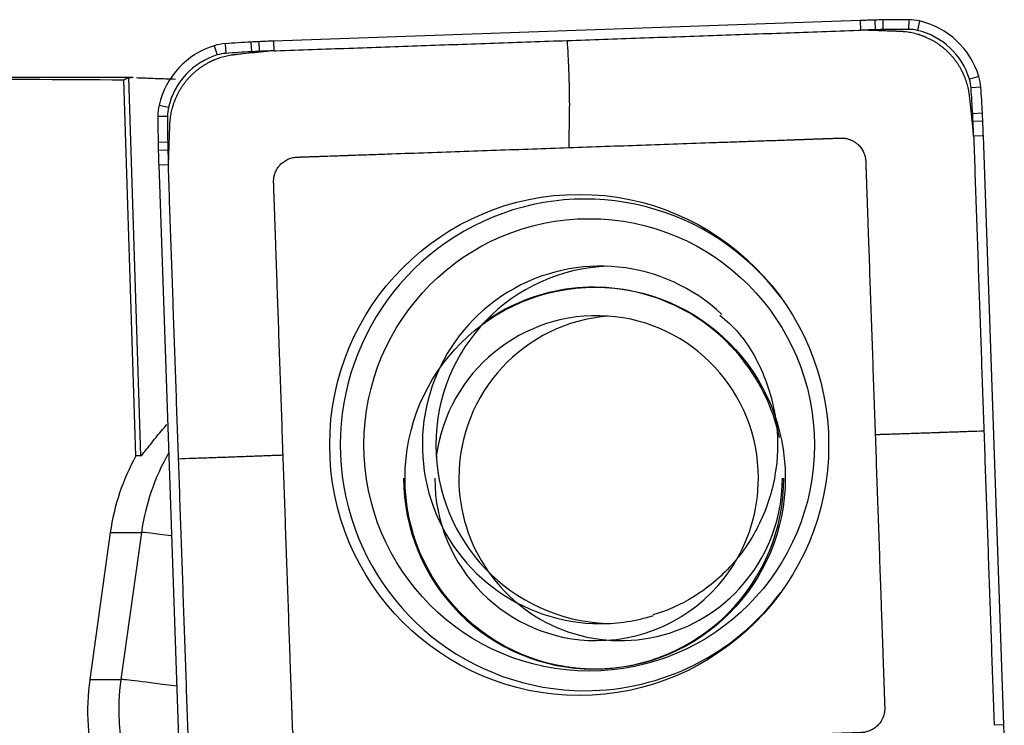
# Model space of a CAD drawing. Units: millimetres. Extents: x -77 to 116, y -81 to 24.
# Drawn here: x 80 to 86, y 3 to 7 of the extents above; entities that cross this region are included whole.
import ezdxf

# ---------------------------------------------------------------- set-up
doc = ezdxf.new("R2010")
doc.units = ezdxf.units.MM
doc.layers.add('1', color=4, linetype='CONTINUOUS')

msp = doc.modelspace()

# ---------------------------------------------------------------- linework, layer by layer
at = {"layer": '1'}
for p, q in [((85.0048, 7.0511), (81.3932, 6.9245)), ((85.0048, 7.0511), (85.0064, 6.9914)), ((85.0954, 7.0539), (85.0965, 6.9941)), ((85.1442, 7.0549), (85.1447, 6.9951)), ((85.3037, 7.0562), (85.3032, 6.9964)), ((85.3709, 7.0485), (85.3571, 6.9902)), ((81.2538, 6.9185), (81.2566, 6.8588)), ((81.3026, 6.9209), (81.3048, 6.8612)), ((81.3932, 6.9245), (81.3948, 6.8648)), ((81.0282, 6.8962), (81.0451, 6.8391)), ((81.0947, 6.9086), (81.0984, 6.849)), ((80.5282, 6.7), (77.5464, 6.7)), ((80.5457, 4.3717), (80.4718, 6.6865)), ((80.4988, 6.6991), (80.573, 4.3717)), ((85.7352, 6.7075), (85.6778, 6.69)), ((85.7475, 6.6407), (85.6877, 6.6365)), ((80.6885, 6.5306), (80.746, 6.5171)), ((80.6808, 6.4631), (80.7399, 6.4631)), ((85.7574, 6.4809), (85.6975, 6.4777)), ((85.7598, 6.432), (85.6998, 6.4294)), ((85.7633, 6.3411), (85.7034, 6.339)), ((85.8895, 2.7156), (85.7633, 6.3411)), ((80.6821, 6.303), (80.7412, 6.304)), ((80.6831, 6.254), (80.7422, 6.2556)), ((80.6858, 6.1631), (80.7449, 6.1652)), ((80.6858, 6.1631), (80.812, 2.5376)), ((80.573, 4.3717), (80.5457, 4.3717)), ((80.3877, 3.9008), (80.261, 2.9958)), ((80.3877, 3.9008), (80.5795, 3.9008)), ((80.5795, 3.9008), (80.4528, 2.9958)), ((80.261, 2.9958), (80.4528, 2.9958)), ((85.8895, 2.7156), (85.8295, 2.7135))]:
    msp.add_line(p, q, dxfattribs=at)
for centre, major_axis, ratio, start_param, end_param in [((85.3525, -2.9428), (0, -10), 0.996195, -3.115787, -3.106686), ((85.224, 2.0555), (0, -5), 0.996195, -3.125587, -3.115787), ((85.3037, -2.9438), (0, -10), 0.996195, 3.141593, -3.125587), ((85.3037, 6.7562), (0, -0.3), 0.996195, 2.9147, 3.141593), ((85.2589, 6.5613), (0, -0.5), 0.996195, 1.867502, 2.9147), ((85.352, -2.9428), (0, 9.9402), 0.996195, 0.025806, 0.034907), ((85.2235, 2.0555), (0, 4.9402), 0.996195, 0.016006, 0.025806), ((85.3032, -2.9438), (0, 9.9402), 0.996195, 0, 0.016006), ((85.3032, 6.7562), (0, 0.2402), 0.996195, -0.226893, 0), ((85.2584, 6.5613), (0, 0.4402), 0.996195, -1.27409, -0.226893), ((81.7896, -3.067), (0, -10), 0.996195, -3.087785, -3.071779), ((81.5217, 1.9257), (0, -5), 0.996195, -3.097585, -3.087785), ((81.7408, -3.0694), (0, -10), 0.996195, -3.106686, -3.097585), ((81.1738, 6.4181), (0, -0.5), 0.996195, -2.844887, -1.797689), ((81.1155, 6.6094), (0, -0.3), 0.996195, -3.071779, -2.844887), ((81.7891, -3.067), (0, 9.9402), 0.996195, 0.053807, 0.069813), ((81.5213, 1.9257), (0, 4.9402), 0.996195, 0.044007, 0.053807), ((81.7404, -3.0694), (0, 9.9402), 0.996195, 0.034907, 0.044007), ((81.1733, 6.4181), (0, 0.4402), 0.996195, 0.296706, 1.343904), ((81.1151, 6.6094), (0, 0.2402), 0.996195, 0.069813, 0.296706), ((85.4489, 6.6198), (0, 0.2402), 0.996195, -1.500983, -1.27409), ((85.4494, 6.6198), (0, -0.3), 0.996195, 1.640609, 1.867502), ((75.8094, 5.9431), (0, 9.9402), 0.996195, -1.516989, -1.500983), ((75.8099, 5.9431), (0, -10), 0.996195, 1.624604, 1.640609), ((80.9797, 6.4631), (0, -0.3), 0.996195, -1.797689, -1.570796), ((80.9792, 6.4631), (0, 0.2402), 0.996195, 1.343904, 1.570796), ((90.6427, 6.4631), (0, -10), 0.996195, -1.570796, -1.55479), ((90.6423, 6.4631), (0, 9.9402), 0.996195, 1.570796, 1.586802), ((80.7832, 6.212), (0, 4.9402), 0.996195, -1.526789, -1.516989), ((75.807, 5.9921), (0, 9.9402), 0.996195, -1.53589, -1.526789), ((80.7836, 6.212), (0, -5), 0.996195, 1.614804, 1.624604), ((75.8075, 5.9921), (0, -10), 0.996195, 1.605703, 1.614804), ((85.6624, 6.3831), (0, -5), 0.996195, -1.55479, -1.54499), ((90.6417, 6.5121), (0, -10), 0.996195, -1.54499, -1.53589), ((85.662, 6.3831), (0, 4.9402), 0.996195, 1.586802, 1.596602), ((90.6413, 6.5121), (0, 9.9402), 0.996195, 1.596602, 1.605703), ((83.311, 4.4393), (0, -1.5128), 0.996195, 2.21551, 0), ((83.4048, 4.4393), (0, -1.1), 0.996195, 2.389574, 0), ((83.4881, 4.4393), (0, 1.1), 0.996195, 0.03495, 1.570796), ((83.3644, 4.2346), (0, -1.175), 0.996195, 1.785701, -2.533106), ((83.3731, 4.2346), (0, -1.175), 0.996195, 3.141495, -2.50542), ((83.3819, 4.2346), (0, -1), 0.996195, 1.570797, -1.70451), ((83.53, 4.2346), (0, 1), 0.996195, 0.074417, 1.570797), ((83.4881, 4.4393), (0, 1.1), 0.996195, 1.570796, 3.1035), ((81.7195, 3.7129), (0, 1.35), 0.996195, 1.061007, 1.43117), ((81.9113, 3.7129), (0, -1.35), 0.996195, -2.09585, -1.710423), ((83.3644, 4.2346), (0, -1.175), 0.996195, -1.570797, 0), ((83.3819, 4.2346), (0, -1), 0.996195, -1.570796, 0), ((83.53, 4.2346), (0, 1), 0.996195, 1.570797, 2.182327), ((83.53, 4.2346), (0, 1), 0.996195, 2.182327, -1.570796), ((83.3644, 4.2346), (0, -1.175), 0.996195, 0, 1.570797), ((83.3819, 4.2346), (0, -1), 0.996195, 0.973109, 1.570797), ((81.1714, 3.8173), (-0.5942, 0.0832), 0.01213, -0.816669, -0.086421), ((83.3819, 4.2346), (0, -1), 0.996195, 0, 0.973109), ((83.311, 4.4393), (0, -1.5128), 0.996195, 0, 0.926083), ((83.4048, 4.4393), (0, -1.1), 0.996195, 0, 0.302869), ((81.5928, 2.808), (0, 1.35), 0.996195, 1.43117, 1.850933), ((81.7846, 2.808), (0, -1.35), 0.996195, -1.710423, -0.140499), ((81.0447, 2.9123), (-0.5942, 0.0832), 0.01213, -1.140058, -0.086421), ((75.9336, 2.3666), (0, -10), 0.996195, 1.596602, 1.605703)]:
    msp.add_ellipse(centre, major_axis=major_axis, ratio=ratio, start_param=start_param, end_param=end_param, dxfattribs=at)
at = {"layer": '1', "extrusion": (0, 0, -1)}
for centre, major_axis, ratio, start_param, end_param in [((75.6135, 0), (-76.5814, 0), 0.087489, 1.618853, 1.63428), ((80.7239, 0), (-0.2169, 6.7), 0.087398, -0.060654, -0.013989)]:
    msp.add_ellipse(centre, major_axis=major_axis, ratio=ratio, start_param=start_param, end_param=end_param, dxfattribs=at)
at = {"layer": '1'}
for centre, major_axis in [((83.2746, 4.4393), (0, 1.542)), ((83.3364, 4.4393), (0, -1.3922)), ((83.3731, 4.2346), (0, -1.175))]:
    msp.add_ellipse(centre, major_axis=major_axis, ratio=0.996195, dxfattribs=at)
for points, degree in [([(83.2006, 6.9281), (84.9927, 6.9909)], 1), ([(84.9927, 6.9909), (85.0064, 6.9914)], 1), ([(81.4086, 6.8652), (83.2006, 6.9281)], 1), ([(81.3948, 6.8648), (81.4086, 6.8652)], 1), ([(80.4988, 6.6991), (80.5022, 6.6997), (80.5093, 6.7), (80.5201, 6.7)], 3), ([(85.7034, 6.339), (85.7039, 6.3252)], 1), ([(85.7039, 6.3252), (85.7664, 4.5263)], 1), ([(80.7454, 6.1513), (80.7449, 6.1652)], 1), ([(80.808, 4.3524), (80.7454, 6.1513)], 1), ([(85.7664, 4.5263), (85.829, 2.7274)], 1), ([(80.8705, 2.5535), (80.808, 4.3524)], 1), ([(85.829, 2.7274), (85.8295, 2.7135)], 1)]:
    msp.add_open_spline(points, degree=degree, dxfattribs=at)
for points, knots in [([(85.0483, 6.9909), (85.0477, 6.9909), (85.0456, 6.991), (85.042, 6.9911), (85.0374, 6.9912), (85.0312, 6.9913), (85.0235, 6.9914), (85.0147, 6.9914), (85.009, 6.9913), (85.0064, 6.9912)], [0, 0, 0, 0, 0.040347, 0.150923, 0.261499, 0.372075, 0.593227, 0.814379, 1, 1, 1, 1]), ([(85.2488, 6.9838), (85.2485, 6.9839), (85.2474, 6.9839), (85.2456, 6.984), (85.2433, 6.984), (85.2402, 6.9842), (85.2371, 6.9843), (85.2324, 6.9844), (85.2262, 6.9846), (85.2147, 6.985), (85.1932, 6.9858), (85.1623, 6.9869), (85.1253, 6.9882), (85.0944, 6.9893), (85.0701, 6.9901), (85.0578, 6.9905), (85.0509, 6.9908), (85.0495, 6.9908), (85.0485, 6.9909), (85.0483, 6.9909)], [0, 0, 0, 0, 0.005292, 0.016823, 0.028353, 0.039883, 0.062943, 0.074473, 0.109064, 0.155184, 0.247425, 0.431907, 0.61639, 0.800872, 0.893113, 0.979589, 0.985354, 0.996884, 1, 1, 1, 1]), ([(85.679, 6.5812), (85.679, 6.5816), (85.6788, 6.5827), (85.6786, 6.5845), (85.6784, 6.5867), (85.6781, 6.5888), (85.6778, 6.5916), (85.6773, 6.5952), (85.6767, 6.5995), (85.6746, 6.6137), (85.6698, 6.6382), (85.6617, 6.6671), (85.6538, 6.6902), (85.6487, 6.7031), (85.6451, 6.7116), (85.6428, 6.717), (85.6409, 6.7212), (85.6393, 6.7248), (85.6384, 6.7265), (85.6372, 6.7292), (85.6361, 6.7313), (85.6353, 6.733), (85.6349, 6.7339), (85.6342, 6.7353), (85.6335, 6.7367), (85.6328, 6.7381), (85.632, 6.7395), (85.6286, 6.7462), (85.6222, 6.7579), (85.6125, 6.7743), (85.6019, 6.7902), (85.5907, 6.8058), (85.5787, 6.821), (85.5661, 6.8357), (85.5529, 6.8498), (85.5413, 6.8611), (85.5318, 6.8698), (85.5221, 6.8783), (85.5121, 6.8865), (85.5019, 6.8944), (85.4915, 6.902), (85.4809, 6.9093), (85.4701, 6.9162), (85.4592, 6.9228), (85.4481, 6.9291), (85.4369, 6.935), (85.4284, 6.9392), (85.4199, 6.9433), (85.4138, 6.946), (85.4102, 6.9476), (85.4091, 6.948), (85.408, 6.9485), (85.407, 6.9489), (85.4059, 6.9494), (85.4044, 6.95), (85.4026, 6.9507), (85.4005, 6.9516), (85.3983, 6.9525), (85.3961, 6.9533), (85.3939, 6.9542), (85.3918, 6.955), (85.3889, 6.9561), (85.3838, 6.958), (85.3779, 6.96), (85.3692, 6.963), (85.3575, 6.9666), (85.3355, 6.9726), (85.312, 6.9774), (85.2887, 6.9808), (85.2758, 6.9821), (85.2672, 6.9828), (85.2629, 6.9831), (85.259, 6.9834), (85.2561, 6.9835), (85.254, 6.9836), (85.2522, 6.9837), (85.2503, 6.9838), (85.2492, 6.9838), (85.2488, 6.9838)], [0, 0, 0, 0, 0.001952, 0.005561, 0.009171, 0.01278, 0.016389, 0.023607, 0.030825, 0.038043, 0.095787, 0.153532, 0.182404, 0.211277, 0.218495, 0.225713, 0.238345, 0.240149, 0.243758, 0.247367, 0.253683, 0.254585, 0.25639, 0.258194, 0.261803, 0.263608, 0.265412, 0.269021, 0.297894, 0.326766, 0.355638, 0.384511, 0.413383, 0.442255, 0.471128, 0.5, 0.514436, 0.528872, 0.557745, 0.572181, 0.586617, 0.615489, 0.629925, 0.644362, 0.673234, 0.68767, 0.702106, 0.716542, 0.730979, 0.732783, 0.734588, 0.736392, 0.738197, 0.740001, 0.741806, 0.745415, 0.749024, 0.752633, 0.756242, 0.759851, 0.76346, 0.767069, 0.774287, 0.788723, 0.795941, 0.817596, 0.846468, 0.904213, 0.933085, 0.961957, 0.969175, 0.976393, 0.983611, 0.989025, 0.990829, 0.994439, 0.998048, 1, 1, 1, 1]), ([(83.2006, 6.9281), (83.2021, 6.8992), (83.2042, 6.856), (83.2065, 6.811), (83.2074, 6.793), (83.2078, 6.7858), (83.2084, 6.7732), (83.2092, 6.755), (83.2101, 6.733), (83.2108, 6.7111), (83.2113, 6.6946), (83.2116, 6.6837), (83.2118, 6.6764), (83.2121, 6.6673), (83.2123, 6.6582), (83.2125, 6.651), (83.2128, 6.6401), (83.2133, 6.6166), (83.2139, 6.5807), (83.2141, 6.5389), (83.214, 6.509), (83.2137, 6.4915), (83.2136, 6.4852), (83.2135, 6.4757), (83.2132, 6.4551), (83.2127, 6.4235), (83.2121, 6.3855), (83.2115, 6.3475), (83.211, 6.3189), (83.2108, 6.3015), (83.2107, 6.296), (83.2106, 6.2928), (83.2106, 6.288), (83.2106, 6.2801), (83.2108, 6.2727), (83.2109, 6.2691)], [0, 0, 0, 0, 0.125, 0.1875, 0.195312, 0.203125, 0.21875, 0.25, 0.28125, 0.3125, 0.34375, 0.351562, 0.359375, 0.375, 0.390625, 0.398438, 0.40625, 0.4375, 0.5, 0.5625, 0.625, 0.640625, 0.648438, 0.65625, 0.6875, 0.75, 0.8125, 0.875, 0.9375, 0.953125, 0.960938, 0.964844, 0.96875, 0.984375, 1, 1, 1, 1]), ([(81.3531, 6.8613), (81.3529, 6.8613), (81.3519, 6.8612), (81.3505, 6.8611), (81.3467, 6.8607), (81.3406, 6.86), (81.3287, 6.8588), (81.3133, 6.8572), (81.2949, 6.8552), (81.2581, 6.8513), (81.2212, 6.8474), (81.1849, 6.8436), (81.1726, 6.8423), (81.1656, 6.8416), (81.1637, 6.8414), (81.161, 6.8411), (81.1587, 6.8408), (81.1564, 6.8406), (81.1549, 6.8404), (81.1539, 6.8403), (81.1535, 6.8403)], [0, 0, 0, 0, 0.003116, 0.014646, 0.020411, 0.060767, 0.106887, 0.199128, 0.291369, 0.38361, 0.752575, 0.844816, 0.931292, 0.937057, 0.948587, 0.960117, 0.977412, 0.983177, 0.994708, 1, 1, 1, 1]), ([(81.3948, 6.8646), (81.3922, 6.8645), (81.3835, 6.864), (81.3732, 6.8632), (81.364, 6.8624), (81.3601, 6.8621), (81.3571, 6.8618), (81.355, 6.8615), (81.3536, 6.8614), (81.3531, 6.8613)], [0, 0, 0, 0, 0.185621, 0.627925, 0.738501, 0.849077, 0.904365, 0.959653, 1, 1, 1, 1]), ([(81.1535, 6.8403), (81.1531, 6.8403), (81.152, 6.8401), (81.1502, 6.8399), (81.1481, 6.8397), (81.1459, 6.8394), (81.1431, 6.8391), (81.1396, 6.8386), (81.1353, 6.838), (81.1211, 6.8358), (81.0967, 6.831), (81.0679, 6.823), (81.0449, 6.815), (81.0321, 6.8099), (81.0236, 6.8063), (81.0182, 6.804), (81.014, 6.802), (81.0105, 6.8004), (81.0087, 6.7996), (81.0061, 6.7983), (81.004, 6.7973), (81.0022, 6.7964), (81.0014, 6.796), (81, 6.7953), (80.9986, 6.7946), (80.9972, 6.7939), (80.9958, 6.7931), (80.9892, 6.7897), (80.9774, 6.7833), (80.9612, 6.7735), (80.9452, 6.7629), (80.9297, 6.7516), (80.9146, 6.7396), (80.9, 6.727), (80.8859, 6.7137), (80.8747, 6.7021), (80.866, 6.6925), (80.8575, 6.6828), (80.8493, 6.6727), (80.8415, 6.6625), (80.8339, 6.6521), (80.8267, 6.6414), (80.8198, 6.6306), (80.8132, 6.6197), (80.8069, 6.6085), (80.801, 6.5973), (80.7968, 6.5887), (80.7928, 6.5802), (80.7901, 6.5741), (80.7885, 6.5705), (80.7881, 6.5694), (80.7876, 6.5683), (80.7872, 6.5672), (80.7867, 6.5661), (80.7861, 6.5647), (80.7854, 6.5629), (80.7845, 6.5607), (80.7836, 6.5585), (80.7828, 6.5563), (80.7819, 6.5541), (80.7811, 6.552), (80.78, 6.549), (80.7781, 6.5439), (80.7761, 6.5381), (80.7732, 6.5293), (80.7696, 6.5175), (80.7636, 6.4954), (80.7588, 6.4719), (80.7555, 6.4485), (80.7541, 6.4355), (80.7534, 6.4269), (80.7531, 6.4226), (80.7528, 6.4186), (80.7527, 6.4158), (80.7526, 6.4136), (80.7525, 6.4118), (80.7524, 6.41), (80.7524, 6.4089), (80.7524, 6.4085)], [0, 0, 0, 0, 0.001952, 0.005561, 0.009171, 0.01278, 0.016389, 0.023607, 0.030825, 0.038043, 0.095787, 0.153532, 0.182404, 0.211277, 0.218495, 0.225713, 0.238345, 0.240149, 0.243758, 0.247367, 0.253683, 0.254585, 0.25639, 0.258194, 0.261803, 0.263608, 0.265412, 0.269021, 0.297894, 0.326766, 0.355638, 0.384511, 0.413383, 0.442255, 0.471128, 0.5, 0.514436, 0.528872, 0.557745, 0.572181, 0.586617, 0.615489, 0.629925, 0.644362, 0.673234, 0.68767, 0.702106, 0.716542, 0.730979, 0.732783, 0.734588, 0.736392, 0.738197, 0.740001, 0.741806, 0.745415, 0.749024, 0.752633, 0.756242, 0.759851, 0.76346, 0.767069, 0.774287, 0.788723, 0.795941, 0.817596, 0.846468, 0.904213, 0.933085, 0.961957, 0.969175, 0.976393, 0.983611, 0.989025, 0.990829, 0.994439, 0.998048, 1, 1, 1, 1]), ([(80.5492, 6.6995), (80.5606, 6.6992), (80.5736, 6.6988), (80.6132, 6.6973), (80.6431, 6.6961), (80.711, 6.6935), (80.7484, 6.6921), (80.7894, 6.6908)], [0, 0, 0, 0, 0.225261, 0.225261, 0.612631, 0.612631, 1, 1, 1, 1]), ([(85.7, 6.3809), (85.7, 6.3811), (85.6999, 6.382), (85.6997, 6.3834), (85.6993, 6.3873), (85.6987, 6.3934), (85.6974, 6.4054), (85.6958, 6.4208), (85.6939, 6.4393), (85.69, 6.4762), (85.6861, 6.5133), (85.6823, 6.5497), (85.681, 6.5621), (85.6803, 6.5691), (85.6801, 6.571), (85.6798, 6.5737), (85.6795, 6.576), (85.6793, 6.5783), (85.6792, 6.5797), (85.679, 6.5808), (85.679, 6.5812)], [0, 0, 0, 0, 0.003116, 0.014646, 0.020411, 0.060767, 0.106887, 0.199128, 0.291369, 0.38361, 0.752575, 0.844816, 0.931292, 0.937057, 0.948587, 0.960117, 0.977412, 0.983177, 0.994708, 1, 1, 1, 1]), ([(80.7524, 6.4085), (80.7524, 6.4081), (80.7523, 6.407), (80.7523, 6.4052), (80.7522, 6.4029), (80.7521, 6.3998), (80.752, 6.3967), (80.7518, 6.392), (80.7516, 6.3858), (80.7512, 6.3742), (80.7504, 6.3526), (80.7494, 6.3216), (80.7481, 6.2844), (80.747, 6.2535), (80.7461, 6.2291), (80.7457, 6.2167), (80.7455, 6.2097), (80.7454, 6.2084), (80.7454, 6.2074), (80.7454, 6.2072)], [0, 0, 0, 0, 0.005292, 0.016823, 0.028353, 0.039883, 0.062943, 0.074473, 0.109064, 0.155184, 0.247425, 0.431907, 0.61639, 0.800872, 0.893113, 0.979589, 0.985354, 0.996884, 1, 1, 1, 1]), ([(85.7033, 6.339), (85.7031, 6.3416), (85.7026, 6.3504), (85.7019, 6.3607), (85.7011, 6.3699), (85.7007, 6.3738), (85.7004, 6.3769), (85.7002, 6.379), (85.7, 6.3803), (85.7, 6.3809)], [0, 0, 0, 0, 0.185621, 0.627925, 0.738501, 0.849077, 0.904365, 0.959653, 1, 1, 1, 1]), ([(83.2109, 6.2691), (83.3602, 6.2743), (83.6586, 6.2848), (83.9944, 6.2966), (84.2182, 6.3044), (84.3299, 6.3083), (84.4228, 6.3116), (84.4969, 6.3142), (84.5339, 6.3155), (84.5527, 6.3161), (84.5533, 6.3162), (84.5549, 6.3162), (84.5569, 6.3163), (84.5592, 6.3164), (84.5616, 6.3165), (84.5639, 6.3165), (84.5662, 6.3166), (84.5677, 6.3167), (84.5706, 6.3168), (84.5753, 6.3169), (84.582, 6.3172), (84.589, 6.3174), (84.5948, 6.3176), (84.5995, 6.3178), (84.603, 6.3179), (84.6059, 6.318), (84.6082, 6.3181), (84.6097, 6.3181), (84.6149, 6.3183), (84.6242, 6.3187), (84.6426, 6.3193), (84.6659, 6.3201), (84.6939, 6.3211), (84.7172, 6.3219), (84.7335, 6.3225), (84.7423, 6.3228), (84.747, 6.323), (84.7504, 6.3231), (84.7528, 6.3232), (84.7551, 6.3232), (84.7569, 6.3233), (84.7586, 6.3234), (84.7604, 6.3234), (84.7621, 6.3235), (84.7636, 6.3235), (84.7653, 6.3236), (84.7676, 6.3237), (84.7708, 6.3238), (84.7743, 6.3239), (84.7813, 6.3242), (84.7918, 6.3245), (84.8105, 6.3252), (84.8291, 6.3258), (84.8466, 6.3264), (84.856, 6.3268), (84.8629, 6.327), (84.8676, 6.3272), (84.8717, 6.3273), (84.874, 6.3274), (84.8758, 6.3275), (84.8775, 6.3275), (84.8793, 6.3276), (84.881, 6.3277), (84.8828, 6.3277), (84.8842, 6.3278), (84.8853, 6.3278), (84.8861, 6.3278), (84.8869, 6.3278), (84.8877, 6.3279), (84.8885, 6.3279), (84.8911, 6.3279), (84.8957, 6.3278), (84.9022, 6.3274), (84.9088, 6.3267), (84.9177, 6.3253), (84.9267, 6.3233), (84.9356, 6.3206), (84.9445, 6.3175), (84.9533, 6.3137), (84.9619, 6.3092), (84.9703, 6.3043), (84.9784, 6.2987), (84.986, 6.2925), (84.9934, 6.286), (85.002, 6.2771), (85.0111, 6.2655), (85.0191, 6.2533), (85.0257, 6.2405), (85.0309, 6.2273), (85.0348, 6.2141), (85.0375, 6.2009), (85.0385, 6.1917), (85.0388, 6.1867), (85.0388, 6.1856), (85.0389, 6.1845), (85.0389, 6.1834), (85.039, 6.1823), (85.039, 6.1816), (85.039, 6.1802), (85.0391, 6.1784), (85.0392, 6.1762), (85.0392, 6.1747), (85.0393, 6.1718), (85.0395, 6.1683), (85.0396, 6.1639), (85.0399, 6.1569), (85.0402, 6.1464), (85.0409, 6.1276), (85.0417, 6.1042), (85.0424, 6.0843), (85.0428, 6.0726), (85.0429, 6.0691), (85.043, 6.0662), (85.0431, 6.0639), (85.0432, 6.0621), (85.0432, 6.0603), (85.0433, 6.0586), (85.0433, 6.0568), (85.0434, 6.0554), (85.0434, 6.0536), (85.0435, 6.0519), (85.0436, 6.0498), (85.0436, 6.0484), (85.0438, 6.0431), (85.0441, 6.0337), (85.0451, 6.0059), (85.0461, 5.9778), (85.0471, 5.9498), (85.0476, 5.9357), (85.048, 5.924), (85.0483, 5.9149), (85.0484, 5.9103), (85.0485, 5.9073), (85.0486, 5.9059), (85.0487, 5.9041), (85.0487, 5.9024), (85.0488, 5.9), (85.0489, 5.8971), (85.0491, 5.8901), (85.0494, 5.8819), (85.0497, 5.8731), (85.0499, 5.8684), (85.05, 5.8649), (85.0501, 5.8631), (85.0501, 5.8618), (85.0501, 5.8617)], [0, 0, 0, 0, 0.20092, 0.40184, 0.45207, 0.5023, 0.552216, 0.577174, 0.601976, 0.602132, 0.602446, 0.60276, 0.604329, 0.605114, 0.605899, 0.607469, 0.608253, 0.609038, 0.609431, 0.612178, 0.615317, 0.618456, 0.621596, 0.623165, 0.624735, 0.626305, 0.62709, 0.627874, 0.628267, 0.634153, 0.640432, 0.652989, 0.665547, 0.678104, 0.684383, 0.687523, 0.689877, 0.690662, 0.692232, 0.693016, 0.693801, 0.694586, 0.695371, 0.696156, 0.696941, 0.697333, 0.69851, 0.70008, 0.70165, 0.703219, 0.709498, 0.715777, 0.728334, 0.734613, 0.739322, 0.740892, 0.744031, 0.745601, 0.746386, 0.747171, 0.747955, 0.74874, 0.749525, 0.75031, 0.751095, 0.751487, 0.75188, 0.752272, 0.752665, 0.753057, 0.753449, 0.756589, 0.759728, 0.762868, 0.766007, 0.772286, 0.775425, 0.778564, 0.784843, 0.787982, 0.791122, 0.797401, 0.80054, 0.803679, 0.809958, 0.816237, 0.822516, 0.828794, 0.835073, 0.841352, 0.847631, 0.853909, 0.854694, 0.855087, 0.855479, 0.856264, 0.856656, 0.857049, 0.857245, 0.858618, 0.859403, 0.860188, 0.86058, 0.863327, 0.864897, 0.866467, 0.872746, 0.879024, 0.891582, 0.904139, 0.905709, 0.907279, 0.908848, 0.909633, 0.910418, 0.911203, 0.911988, 0.912773, 0.913557, 0.91395, 0.915127, 0.915912, 0.916697, 0.917089, 0.922976, 0.929254, 0.954369, 0.960648, 0.966927, 0.973205, 0.976345, 0.979092, 0.979484, 0.980269, 0.981054, 0.981839, 0.982624, 0.984193, 0.985763, 0.992042, 0.995181, 0.997536, 0.99832, 0.99989, 1, 1, 1, 1]), ([(81.8576, 6.2217), (81.8581, 6.2217), (81.8592, 6.2217), (81.8609, 6.2218), (81.8626, 6.2218), (81.865, 6.2219), (81.8669, 6.222), (81.8686, 6.2221), (81.8691, 6.2221), (81.9065, 6.2234), (81.9806, 6.226), (82.1293, 6.2312), (82.3902, 6.2403), (82.7632, 6.2534), (83.0617, 6.2639), (83.2109, 6.2691)], [0, 0, 0, 0, 0.001111, 0.002404, 0.003696, 0.004988, 0.007572, 0.008089, 0.008606, 0.008863, 0.090792, 0.172977, 0.338382, 0.669191, 1, 1, 1, 1]), ([(80.7454, 6.2072), (80.7454, 6.2066), (80.7453, 6.2045), (80.7452, 6.2008), (80.7451, 6.1962), (80.745, 6.19), (80.7449, 6.1823), (80.7449, 6.1735), (80.745, 6.1678), (80.745, 6.1652)], [0, 0, 0, 0, 0.040347, 0.150923, 0.261499, 0.372075, 0.593227, 0.814379, 1, 1, 1, 1]), ([(81.4518, 4.3755), (81.4466, 4.5253), (81.4362, 4.8249), (81.4244, 5.1619), (81.4166, 5.3866), (81.4127, 5.4987), (81.4095, 5.592), (81.4069, 5.6663), (81.4056, 5.7035), (81.4049, 5.7224), (81.4049, 5.7229), (81.4049, 5.7246), (81.4048, 5.7266), (81.4047, 5.7289), (81.4046, 5.7313), (81.4045, 5.7336), (81.4045, 5.7359), (81.4044, 5.7374), (81.4043, 5.7403), (81.4041, 5.745), (81.4039, 5.7517), (81.4037, 5.7588), (81.4035, 5.7646), (81.4033, 5.7693), (81.4032, 5.7728), (81.4031, 5.7757), (81.403, 5.7781), (81.4029, 5.7795), (81.4028, 5.7848), (81.4024, 5.7942), (81.4018, 5.8126), (81.401, 5.836), (81.4, 5.8641), (81.3992, 5.8875), (81.3986, 5.9039), (81.3983, 5.9127), (81.3981, 5.9173), (81.398, 5.9209), (81.3979, 5.9232), (81.3979, 5.9255), (81.3978, 5.9273), (81.3977, 5.929), (81.3977, 5.9308), (81.3976, 5.9325), (81.3976, 5.934), (81.3975, 5.9358), (81.3974, 5.9381), (81.3973, 5.9413), (81.3972, 5.9448), (81.3969, 5.9519), (81.3966, 5.9624), (81.3959, 5.9811), (81.3953, 5.9998), (81.3947, 6.0174), (81.3943, 6.0268), (81.3941, 6.0338), (81.3939, 6.0384), (81.3938, 6.0425), (81.3937, 6.0449), (81.3936, 6.0467), (81.3936, 6.0484), (81.3935, 6.0502), (81.3935, 6.0519), (81.3934, 6.0537), (81.3934, 6.0551), (81.3933, 6.0562), (81.3933, 6.057), (81.3933, 6.0578), (81.3933, 6.0586), (81.3933, 6.0594), (81.3932, 6.0621), (81.3933, 6.0666), (81.3937, 6.0732), (81.3944, 6.0798), (81.3958, 6.0887), (81.3978, 6.0977), (81.4005, 6.1067), (81.4036, 6.1157), (81.4074, 6.1245), (81.4118, 6.1331), (81.4167, 6.1415), (81.4223, 6.1496), (81.4285, 6.1573), (81.435, 6.1647), (81.4438, 6.1733), (81.4553, 6.1825), (81.4676, 6.1905), (81.4803, 6.1971), (81.4934, 6.2024), (81.5066, 6.2063), (81.5197, 6.209), (81.5289, 6.21), (81.5339, 6.2103), (81.535, 6.2103), (81.5361, 6.2104), (81.5371, 6.2104), (81.5383, 6.2105), (81.539, 6.2105), (81.5404, 6.2106), (81.5421, 6.2106), (81.5443, 6.2107), (81.5458, 6.2107), (81.5487, 6.2108), (81.5522, 6.211), (81.5566, 6.2111), (81.5636, 6.2114), (81.5741, 6.2117), (81.5927, 6.2124), (81.6161, 6.2132), (81.6359, 6.2139), (81.6475, 6.2143), (81.651, 6.2144), (81.6539, 6.2145), (81.6563, 6.2146), (81.658, 6.2147), (81.6598, 6.2147), (81.6615, 6.2148), (81.6633, 6.2149), (81.6647, 6.2149), (81.6665, 6.215), (81.6682, 6.215), (81.6702, 6.2151), (81.6717, 6.2152), (81.677, 6.2153), (81.6863, 6.2157), (81.714, 6.2166), (81.7419, 6.2176), (81.7699, 6.2186), (81.7839, 6.2191), (81.7956, 6.2195), (81.8046, 6.2198), (81.8093, 6.22), (81.8122, 6.2201), (81.8136, 6.2201), (81.8154, 6.2202), (81.8171, 6.2203), (81.8195, 6.2203), (81.8224, 6.2204), (81.8294, 6.2207), (81.8376, 6.221), (81.8463, 6.2213), (81.851, 6.2214), (81.8545, 6.2216), (81.8563, 6.2216), (81.8575, 6.2217), (81.8576, 6.2217)], [0, 0, 0, 0, 0.20092, 0.40184, 0.45207, 0.5023, 0.552216, 0.577174, 0.601976, 0.602132, 0.602446, 0.60276, 0.604329, 0.605114, 0.605899, 0.607469, 0.608253, 0.609038, 0.609431, 0.612178, 0.615317, 0.618456, 0.621596, 0.623165, 0.624735, 0.626305, 0.62709, 0.627874, 0.628267, 0.634153, 0.640432, 0.652989, 0.665547, 0.678104, 0.684383, 0.687523, 0.689877, 0.690662, 0.692232, 0.693016, 0.693801, 0.694586, 0.695371, 0.696156, 0.696941, 0.697333, 0.69851, 0.70008, 0.70165, 0.703219, 0.709498, 0.715777, 0.728334, 0.734613, 0.739322, 0.740892, 0.744031, 0.745601, 0.746386, 0.747171, 0.747955, 0.74874, 0.749525, 0.75031, 0.751095, 0.751487, 0.75188, 0.752272, 0.752665, 0.753057, 0.753449, 0.756589, 0.759728, 0.762868, 0.766007, 0.772286, 0.775425, 0.778564, 0.784843, 0.787982, 0.791122, 0.797401, 0.80054, 0.803679, 0.809958, 0.816237, 0.822516, 0.828794, 0.835073, 0.841352, 0.847631, 0.853909, 0.854694, 0.855087, 0.855479, 0.856264, 0.856656, 0.857049, 0.857245, 0.858618, 0.859403, 0.860188, 0.86058, 0.863327, 0.864897, 0.866467, 0.872746, 0.879024, 0.891582, 0.904139, 0.905709, 0.907279, 0.908848, 0.909633, 0.910418, 0.911203, 0.911988, 0.912773, 0.913557, 0.91395, 0.915127, 0.915912, 0.916697, 0.917089, 0.922976, 0.929254, 0.954369, 0.960648, 0.966927, 0.973205, 0.976345, 0.979092, 0.979484, 0.980269, 0.981054, 0.981839, 0.982624, 0.984193, 0.985763, 0.992042, 0.995181, 0.997536, 0.99832, 0.99989, 1, 1, 1, 1]), ([(85.0501, 5.8617), (85.0501, 5.8612), (85.0502, 5.8601), (85.0502, 5.8585), (85.0503, 5.8567), (85.0504, 5.8544), (85.0505, 5.8524), (85.0505, 5.8507), (85.0505, 5.8502), (85.0518, 5.8127), (85.0544, 5.7383), (85.0596, 5.589), (85.0687, 5.3271), (85.0818, 4.9526), (85.0922, 4.653), (85.0974, 4.5032)], [0, 0, 0, 0, 0.001111, 0.002404, 0.003696, 0.004988, 0.007572, 0.008089, 0.008606, 0.008863, 0.090792, 0.172977, 0.338382, 0.669191, 1, 1, 1, 1]), ([(84.1405, 5.2368), (84.1821, 5.2044), (84.2954, 5.0995), (84.4242, 4.8675), (84.5041, 4.5646), (84.4945, 4.2497), (84.3989, 3.9508), (84.2246, 3.6915), (83.9936, 3.4964), (83.8173, 3.4194), (83.7275, 3.3931)], [0, 0, 0, 0, 0.068351, 0.204005, 0.33921, 0.474127, 0.608985, 0.743962, 0.87928, 1, 1, 1, 1]), ([(80.573, 4.3717), (80.5754, 4.3717), (80.5795, 4.375), (80.5909, 4.3869), (80.5982, 4.3957), (80.6233, 4.4272), (80.6448, 4.4553), (80.6896, 4.5106), (80.712, 4.5372), (80.7366, 4.5646)], [0, 0, 0, 0, 0.176719, 0.176719, 0.353437, 0.353437, 0.706874, 0.706874, 1, 1, 1, 1]), ([(85.0974, 4.5032), (85.1026, 4.3534), (85.113, 4.0538), (85.1247, 3.7168), (85.1326, 3.4921), (85.1365, 3.38), (85.1397, 3.2867), (85.1423, 3.2124), (85.1436, 3.1752), (85.1442, 3.1563), (85.1443, 3.1558), (85.1443, 3.1541), (85.1444, 3.1521), (85.1445, 3.1498), (85.1445, 3.1474), (85.1446, 3.1451), (85.1447, 3.1428), (85.1448, 3.1413), (85.1449, 3.1384), (85.145, 3.1337), (85.1453, 3.127), (85.1455, 3.1199), (85.1457, 3.1141), (85.1459, 3.1094), (85.146, 3.1059), (85.1461, 3.103), (85.1462, 3.1006), (85.1462, 3.0992), (85.1464, 3.0939), (85.1467, 3.0845), (85.1474, 3.0661), (85.1482, 3.0427), (85.1492, 3.0146), (85.15, 2.9912), (85.1506, 2.9748), (85.1509, 2.966), (85.151, 2.9614), (85.1511, 2.9578), (85.1512, 2.9555), (85.1513, 2.9532), (85.1514, 2.9514), (85.1514, 2.9497), (85.1515, 2.9479), (85.1516, 2.9461), (85.1516, 2.9447), (85.1517, 2.9429), (85.1517, 2.9406), (85.1519, 2.9374), (85.152, 2.9339), (85.1522, 2.9268), (85.1526, 2.9163), (85.1532, 2.8976), (85.1539, 2.8789), (85.1545, 2.8613), (85.1548, 2.8519), (85.1551, 2.8449), (85.1552, 2.8403), (85.1554, 2.8362), (85.1555, 2.8338), (85.1555, 2.832), (85.1556, 2.8303), (85.1556, 2.8285), (85.1557, 2.8267), (85.1558, 2.825), (85.1558, 2.8236), (85.1559, 2.8225), (85.1559, 2.8217), (85.1559, 2.8209), (85.1559, 2.8201), (85.1559, 2.8193), (85.1559, 2.8166), (85.1558, 2.8121), (85.1554, 2.8055), (85.1547, 2.7989), (85.1534, 2.7899), (85.1514, 2.781), (85.1487, 2.772), (85.1456, 2.763), (85.1418, 2.7542), (85.1373, 2.7456), (85.1324, 2.7372), (85.1269, 2.7291), (85.1207, 2.7214), (85.1142, 2.714), (85.1053, 2.7054), (85.0938, 2.6962), (85.0816, 2.6882), (85.0688, 2.6816), (85.0558, 2.6763), (85.0426, 2.6724), (85.0294, 2.6697), (85.0203, 2.6687), (85.0152, 2.6684), (85.0142, 2.6684), (85.0131, 2.6683), (85.012, 2.6683), (85.0109, 2.6682), (85.0102, 2.6682), (85.0088, 2.6681), (85.007, 2.6681), (85.0048, 2.668), (85.0034, 2.668), (85.0004, 2.6679), (84.9969, 2.6677), (84.9926, 2.6676), (84.9856, 2.6673), (84.9751, 2.667), (84.9564, 2.6663), (84.9331, 2.6655), (84.9133, 2.6648), (84.9016, 2.6644), (84.8982, 2.6643), (84.8952, 2.6642), (84.8929, 2.6641), (84.8912, 2.664), (84.8894, 2.664), (84.8877, 2.6639), (84.8859, 2.6638), (84.8845, 2.6638), (84.8827, 2.6637), (84.881, 2.6637), (84.8789, 2.6636), (84.8775, 2.6635), (84.8722, 2.6634), (84.8629, 2.663), (84.8352, 2.6621), (84.8072, 2.6611), (84.7792, 2.6601), (84.7653, 2.6596), (84.7536, 2.6592), (84.7446, 2.6589), (84.7399, 2.6587), (84.737, 2.6586), (84.7355, 2.6586), (84.7338, 2.6585), (84.732, 2.6584), (84.7297, 2.6584), (84.7268, 2.6583), (84.7198, 2.658), (84.7116, 2.6577), (84.7029, 2.6574), (84.6982, 2.6573), (84.6947, 2.6571), (84.6929, 2.6571), (84.6916, 2.657), (84.6916, 2.657)], [0, 0, 0, 0, 0.20092, 0.40184, 0.45207, 0.5023, 0.552216, 0.577174, 0.601976, 0.602132, 0.602446, 0.60276, 0.604329, 0.605114, 0.605899, 0.607469, 0.608253, 0.609038, 0.609431, 0.612178, 0.615317, 0.618456, 0.621596, 0.623165, 0.624735, 0.626305, 0.62709, 0.627874, 0.628267, 0.634153, 0.640432, 0.652989, 0.665547, 0.678104, 0.684383, 0.687523, 0.689877, 0.690662, 0.692232, 0.693016, 0.693801, 0.694586, 0.695371, 0.696156, 0.696941, 0.697333, 0.69851, 0.70008, 0.70165, 0.703219, 0.709498, 0.715777, 0.728334, 0.734613, 0.739322, 0.740892, 0.744031, 0.745601, 0.746386, 0.747171, 0.747955, 0.74874, 0.749525, 0.75031, 0.751095, 0.751487, 0.75188, 0.752272, 0.752665, 0.753057, 0.753449, 0.756589, 0.759728, 0.762868, 0.766007, 0.772286, 0.775425, 0.778564, 0.784843, 0.787982, 0.791122, 0.797401, 0.80054, 0.803679, 0.809958, 0.816237, 0.822516, 0.828794, 0.835073, 0.841352, 0.847631, 0.853909, 0.854694, 0.855087, 0.855479, 0.856264, 0.856656, 0.857049, 0.857245, 0.858618, 0.859403, 0.860188, 0.86058, 0.863327, 0.864897, 0.866467, 0.872746, 0.879024, 0.891582, 0.904139, 0.905709, 0.907279, 0.908848, 0.909633, 0.910418, 0.911203, 0.911988, 0.912773, 0.913557, 0.91395, 0.915127, 0.915912, 0.916697, 0.917089, 0.922976, 0.929254, 0.954369, 0.960648, 0.966927, 0.973205, 0.976345, 0.979092, 0.979484, 0.980269, 0.981054, 0.981839, 0.982624, 0.984193, 0.985763, 0.992042, 0.995181, 0.997536, 0.99832, 0.99989, 1, 1, 1, 1]), ([(85.0974, 4.5032), (85.101, 4.5034), (85.1084, 4.5036), (85.1165, 4.5039), (85.1215, 4.5041), (85.1248, 4.5042), (85.1306, 4.5044), (85.1489, 4.505), (85.1787, 4.506), (85.2185, 4.5073), (85.2583, 4.5086), (85.2914, 4.5097), (85.3129, 4.5105), (85.3229, 4.5108), (85.3295, 4.511), (85.3477, 4.5116), (85.3788, 4.5127), (85.4217, 4.5141), (85.4581, 4.5154), (85.4818, 4.5162), (85.4927, 4.5166), (85.4999, 4.5168), (85.5091, 4.5172), (85.5182, 4.5175), (85.5256, 4.5177), (85.5365, 4.5181), (85.5529, 4.5187), (85.5748, 4.5194), (85.5966, 4.5202), (85.6145, 4.5208), (85.6269, 4.5213), (85.634, 4.5215), (85.6516, 4.5222), (85.6958, 4.5237), (85.7382, 4.5253), (85.7664, 4.5263)], [0, 0, 0, 0, 0.015625, 0.03125, 0.035156, 0.039062, 0.046875, 0.0625, 0.125, 0.1875, 0.25, 0.3125, 0.34375, 0.351562, 0.359375, 0.375, 0.4375, 0.5, 0.5625, 0.59375, 0.601562, 0.609375, 0.625, 0.640625, 0.648438, 0.65625, 0.6875, 0.71875, 0.75, 0.78125, 0.796875, 0.804688, 0.8125, 0.875, 1, 1, 1, 1]), ([(81.4518, 4.3755), (81.4482, 4.3753), (81.4409, 4.3751), (81.4333, 4.3748), (81.4287, 4.3746), (81.4257, 4.3745), (81.4204, 4.3743), (81.404, 4.3737), (81.377, 4.3727), (81.3411, 4.3714), (81.3051, 4.3701), (81.2752, 4.369), (81.2557, 4.3682), (81.2467, 4.3679), (81.2407, 4.3677), (81.2242, 4.3671), (81.1956, 4.366), (81.1552, 4.3646), (81.1201, 4.3633), (81.097, 4.3625), (81.0863, 4.3621), (81.0791, 4.3619), (81.0701, 4.3615), (81.0611, 4.3612), (81.0539, 4.361), (81.0431, 4.3606), (81.0268, 4.36), (81.0049, 4.3593), (80.9829, 4.3585), (80.9646, 4.3578), (80.9519, 4.3574), (80.9446, 4.3572), (80.9264, 4.3565), (80.8808, 4.355), (80.8371, 4.3534), (80.808, 4.3524)], [0, 0, 0, 0, 0.015625, 0.03125, 0.035156, 0.039062, 0.046875, 0.0625, 0.125, 0.1875, 0.25, 0.3125, 0.34375, 0.351562, 0.359375, 0.375, 0.4375, 0.5, 0.5625, 0.59375, 0.601562, 0.609375, 0.625, 0.640625, 0.648438, 0.65625, 0.6875, 0.71875, 0.75, 0.78125, 0.796875, 0.804688, 0.8125, 0.875, 1, 1, 1, 1]), ([(81.499, 3.017), (81.499, 3.0175), (81.499, 3.0186), (81.4989, 3.0202), (81.4989, 3.022), (81.4988, 3.0243), (81.4987, 3.0263), (81.4987, 3.028), (81.4986, 3.0285), (81.4973, 3.066), (81.4947, 3.1404), (81.4896, 3.2897), (81.4804, 3.5515), (81.4674, 3.9261), (81.457, 4.2257), (81.4518, 4.3755)], [0, 0, 0, 0, 0.001111, 0.002404, 0.003696, 0.004988, 0.007572, 0.008089, 0.008606, 0.008863, 0.090792, 0.172977, 0.338382, 0.669191, 1, 1, 1, 1]), ([(83.3382, 2.6096), (83.189, 2.6044), (82.8906, 2.5939), (82.5548, 2.5821), (82.3309, 2.5743), (82.2193, 2.5704), (82.1263, 2.5671), (82.0523, 2.5645), (82.0152, 2.5632), (81.9965, 2.5626), (81.9959, 2.5625), (81.9942, 2.5625), (81.9923, 2.5624), (81.9899, 2.5623), (81.9876, 2.5622), (81.9853, 2.5622), (81.9829, 2.5621), (81.9815, 2.562), (81.9786, 2.5619), (81.9739, 2.5618), (81.9672, 2.5615), (81.9602, 2.5613), (81.9544, 2.5611), (81.9497, 2.5609), (81.9462, 2.5608), (81.9433, 2.5607), (81.941, 2.5606), (81.9395, 2.5606), (81.9342, 2.5604), (81.9249, 2.56), (81.9066, 2.5594), (81.8832, 2.5586), (81.8553, 2.5576), (81.8319, 2.5568), (81.8156, 2.5562), (81.8069, 2.5559), (81.8022, 2.5557), (81.7987, 2.5556), (81.7964, 2.5555), (81.7941, 2.5555), (81.7923, 2.5554), (81.7906, 2.5553), (81.7888, 2.5553), (81.7871, 2.5552), (81.7856, 2.5552), (81.7839, 2.5551), (81.7815, 2.555), (81.7783, 2.5549), (81.7748, 2.5548), (81.7678, 2.5545), (81.7573, 2.5542), (81.7387, 2.5535), (81.72, 2.5529), (81.7025, 2.5522), (81.6932, 2.5519), (81.6862, 2.5517), (81.6816, 2.5515), (81.6775, 2.5514), (81.6752, 2.5513), (81.6734, 2.5512), (81.6716, 2.5512), (81.6699, 2.5511), (81.6681, 2.551), (81.6664, 2.551), (81.665, 2.5509), (81.6639, 2.5509), (81.6631, 2.5509), (81.6623, 2.5509), (81.6615, 2.5508), (81.6607, 2.5508), (81.6581, 2.5508), (81.6535, 2.5509), (81.647, 2.5513), (81.6403, 2.552), (81.6315, 2.5534), (81.6225, 2.5554), (81.6136, 2.5581), (81.6046, 2.5612), (81.5959, 2.565), (81.5873, 2.5695), (81.5789, 2.5744), (81.5708, 2.58), (81.5631, 2.5862), (81.5558, 2.5927), (81.5472, 2.6016), (81.538, 2.6132), (81.5301, 2.6254), (81.5235, 2.6382), (81.5183, 2.6514), (81.5143, 2.6646), (81.5117, 2.6778), (81.5107, 2.687), (81.5104, 2.692), (81.5103, 2.6931), (81.5103, 2.6942), (81.5102, 2.6953), (81.5102, 2.6964), (81.5102, 2.6971), (81.5101, 2.6985), (81.5101, 2.7003), (81.51, 2.7025), (81.5099, 2.704), (81.5098, 2.7069), (81.5097, 2.7104), (81.5096, 2.7148), (81.5093, 2.7218), (81.5089, 2.7323), (81.5083, 2.7511), (81.5075, 2.7745), (81.5068, 2.7944), (81.5064, 2.8061), (81.5063, 2.8096), (81.5062, 2.8125), (81.5061, 2.8148), (81.506, 2.8166), (81.506, 2.8184), (81.5059, 2.8201), (81.5058, 2.8219), (81.5058, 2.8233), (81.5057, 2.8251), (81.5057, 2.8268), (81.5056, 2.8289), (81.5055, 2.8303), (81.5054, 2.8356), (81.505, 2.845), (81.5041, 2.8728), (81.5031, 2.9009), (81.5021, 2.9289), (81.5016, 2.943), (81.5012, 2.9547), (81.5009, 2.9638), (81.5007, 2.9684), (81.5006, 2.9714), (81.5006, 2.9728), (81.5005, 2.9746), (81.5005, 2.9763), (81.5004, 2.9787), (81.5003, 2.9816), (81.5, 2.9886), (81.4997, 2.9968), (81.4994, 3.0056), (81.4993, 3.0103), (81.4992, 3.0138), (81.4991, 3.0156), (81.499, 3.0169), (81.499, 3.017)], [0, 0, 0, 0, 0.20092, 0.40184, 0.45207, 0.5023, 0.552216, 0.577174, 0.601976, 0.602132, 0.602446, 0.60276, 0.604329, 0.605114, 0.605899, 0.607469, 0.608253, 0.609038, 0.609431, 0.612178, 0.615317, 0.618456, 0.621596, 0.623165, 0.624735, 0.626305, 0.62709, 0.627874, 0.628267, 0.634153, 0.640432, 0.652989, 0.665547, 0.678104, 0.684383, 0.687523, 0.689877, 0.690662, 0.692232, 0.693016, 0.693801, 0.694586, 0.695371, 0.696156, 0.696941, 0.697333, 0.69851, 0.70008, 0.70165, 0.703219, 0.709498, 0.715777, 0.728334, 0.734613, 0.739322, 0.740892, 0.744031, 0.745601, 0.746386, 0.747171, 0.747955, 0.74874, 0.749525, 0.75031, 0.751095, 0.751487, 0.75188, 0.752272, 0.752665, 0.753057, 0.753449, 0.756589, 0.759728, 0.762868, 0.766007, 0.772286, 0.775425, 0.778564, 0.784843, 0.787982, 0.791122, 0.797401, 0.80054, 0.803679, 0.809958, 0.816237, 0.822516, 0.828794, 0.835073, 0.841352, 0.847631, 0.853909, 0.854694, 0.855087, 0.855479, 0.856264, 0.856656, 0.857049, 0.857245, 0.858618, 0.859403, 0.860188, 0.86058, 0.863327, 0.864897, 0.866467, 0.872746, 0.879024, 0.891582, 0.904139, 0.905709, 0.907279, 0.908848, 0.909633, 0.910418, 0.911203, 0.911988, 0.912773, 0.913557, 0.91395, 0.915127, 0.915912, 0.916697, 0.917089, 0.922976, 0.929254, 0.954369, 0.960648, 0.966927, 0.973205, 0.976345, 0.979092, 0.979484, 0.980269, 0.981054, 0.981839, 0.982624, 0.984193, 0.985763, 0.992042, 0.995181, 0.997536, 0.99832, 0.99989, 1, 1, 1, 1])]:
    msp.add_open_spline(points, degree=3, knots=knots, dxfattribs=at)

doc.saveas('drawing.dxf')
